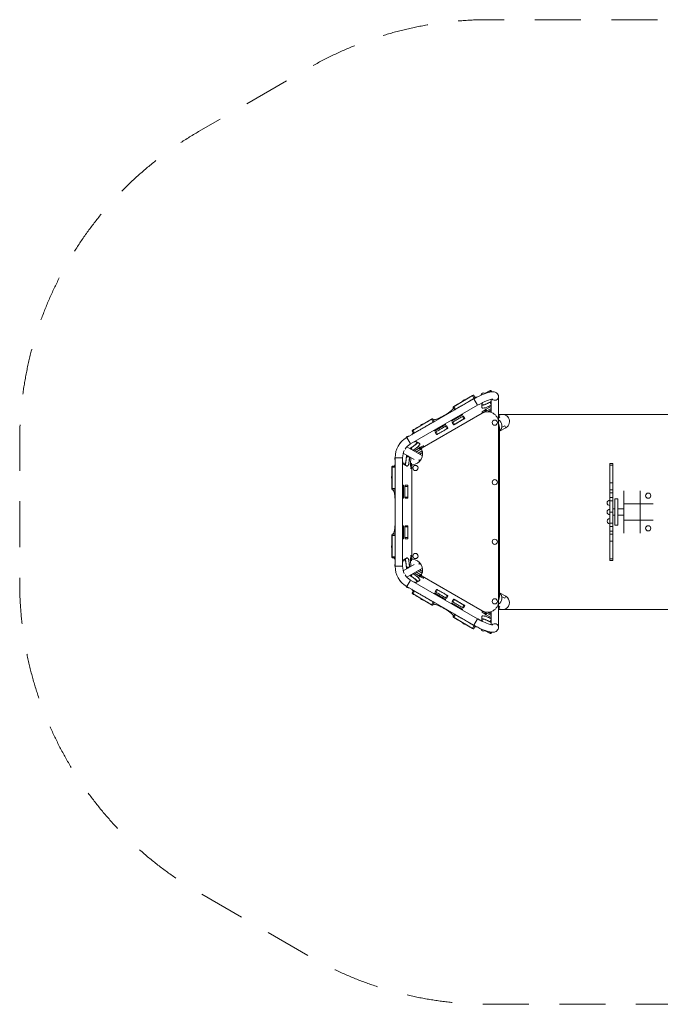
# Model space of a CAD drawing. Units: millimetres. Extents: x 3370 to 9537, y 582 to 5121.
# Drawn here: x 3370 to 6324, y 582 to 5121 of the extents above; entities that cross this region are included whole.
import ezdxf

# ---------------------------------------------------------------- set-up
doc = ezdxf.new("R2010")
doc.units = ezdxf.units.MM
doc.header["$MEASUREMENT"] = 0
doc.linetypes.add('DGN Style 2', pattern=[353.025505, 211.815303, -141.210202])
for name, color, linetype, lineweight in [('Level 14', 7, 'Continuous', 0), ('springs1 - Level 25', 7, 'Continuous', 0), ('springs1 - Level 26', 7, 'Continuous', 0), ('springs1 - Level 27', 3, 'Continuous', 0), ('springs1 - Level 41', 7, 'Continuous', 0)]:
    doc.layers.add(name, color=color, linetype=linetype, lineweight=lineweight)

msp = doc.modelspace()

# ---------------------------------------------------------------- linework, layer by layer
at = {"layer": 'Level 14', "color": 7, "linetype": 'DGN Style 2', "lineweight": 13, "flags": 128}
msp.add_lwpolyline([(7386, 4946.5), (8624.8, 4327.3, -0.618132), (8624.8, 1375.5), (7386, 756.3, -0.116398), (6648.3, 582.2), (5530.5, 582.2, -0.131652), (4705.5, 803.3), (4194.8, 1098.1, -0.267949), (3369.8, 2527.1), (3369.8, 3175.7, -0.267949), (4194.8, 4604.7), (4705.5, 4899.5, -0.131652), (5530.5, 5120.6), (6648.3, 5120.6, -0.116398), (7386, 4946.5)], format="xyb", dxfattribs=at)
at = {"layer": 'springs1 - Level 25', "color": 7, "linetype": 'Continuous', "lineweight": 13}
for p, q in [((5463.4, 3372.5), (5154.8, 3194.4)), ((5480.4, 3343.1), (5463.4, 3372.5)), ((5543.7, 3370.5), (5543.7, 3320.6)), ((5577.7, 3320.6), (5577.7, 3382.5)), ((5171.8, 3164.9), (5480.4, 3343.1)), ((5515.9, 3326.6), (5517.8, 3323.2)), ((5543.7, 3337.2), (5517.8, 3323.2)), ((5517.8, 3313.9), (5543.7, 3327.9)), ((5543.7, 3316.5), (5536.6, 3312.7)), ((5543.7, 3320.6), (5543.7, 3310.8)), ((5577.7, 3263.4), (5577.7, 3320.6)), ((5500.3, 3313), (5502.2, 3309.6)), ((5171.8, 3164.9), (5154.8, 3194.4)), ((5227.1, 3110.5), (5155.4, 3151.9)), ((5189.1, 3132.4), (5214, 3147.8)), ((5222.1, 3143.2), (5197.1, 3127.8)), ((5207, 3122.1), (5225.8, 3133.7)), ((5212.1, 3151.2), (5214, 3147.8)), ((5233.6, 3154.5), (5231.7, 3157.9)), ((5135.3, 3101.7), (5101.3, 3101.7)), ((5101.3, 3101.7), (5101.3, 2601.1)), ((5135.3, 2601.1), (5135.3, 3101.7)), ((5138.4, 3122.5), (5188.4, 3093.6)), ((5169.3, 3104.1), (5170.2, 3104.1)), ((5173.2, 3102.4), (5172.3, 3072.4)), ((5211.9, 3082.6), (5211.9, 3093.4)), ((5227.6, 3125.2), (5215.1, 3117.4)), ((5168.4, 3072.4), (5172.3, 3072.4)), ((5172.4, 3052), (5176.3, 3052)), ((6155.6, 2888.9), (6155.6, 2948.9)), ((6230.6, 2888.9), (6230.6, 2948.9)), ((6230.6, 2888.9), (6290.6, 2888.9)), ((6155.6, 2813.9), (6155.6, 2753.9)), ((6230.6, 2813.9), (6230.6, 2753.9)), ((6230.6, 2813.9), (6290.6, 2813.9)), ((5176.3, 2650.8), (5172.4, 2650.8)), ((5135.3, 2601.1), (5101.3, 2601.1)), ((5188.4, 2609.2), (5138.4, 2580.3)), ((5155.4, 2550.9), (5227.1, 2592.3)), ((5168.4, 2630.4), (5172.3, 2630.4)), ((5169.3, 2598.7), (5170.2, 2598.7)), ((5173.2, 2600.4), (5172.3, 2630.4)), ((5211.9, 2609.4), (5211.9, 2620.2)), ((5189.1, 2570.4), (5214, 2555)), ((5222.1, 2559.6), (5197.1, 2575)), ((5207, 2580.7), (5225.8, 2569.1)), ((5212.1, 2551.6), (5214, 2555)), ((5227.6, 2577.6), (5215.1, 2585.4)), ((5231.7, 2544.9), (5233.6, 2548.3)), ((5171.8, 2537.9), (5154.8, 2508.4)), ((5154.8, 2508.4), (5463.4, 2330.3)), ((5480.4, 2359.7), (5171.8, 2537.9)), ((5577.7, 2382.2), (5577.7, 2439.4)), ((5502.2, 2393.2), (5500.3, 2389.8)), ((5515.9, 2376.2), (5517.8, 2379.6)), ((5517.8, 2388.9), (5543.7, 2375)), ((5543.7, 2365.6), (5517.8, 2379.6)), ((5543.7, 2386.3), (5536.6, 2390.2)), ((5543.7, 2392), (5543.7, 2382.2)), ((5543.7, 2382.2), (5543.7, 2332.3)), ((5577.7, 2320.3), (5577.7, 2382.2)), ((5480.4, 2359.7), (5463.4, 2330.3))]:
    msp.add_line(p, q, dxfattribs=at)
for centre, start, end in [((5208.3, 3101.7), 120, 180), ((5208.3, 2601.1), 180, 240)]:
    msp.add_arc(centre, 107, start, end, dxfattribs=at)
at = {"layer": 'springs1 - Level 25', "color": 7, "linetype": 'Continuous', "lineweight": 13, "extrusion": (0, 0, -1)}
for centre, start, end in [((-5208.3, 3101.7), 0, 27.1322), ((-5208.3, 3101.7), 32.8678, 60), ((-5208.3, 2601.1), 332.8678, 0), ((-5208.3, 2601.1), 300, 327.1322)]:
    msp.add_arc(centre, 73, start, end, dxfattribs=at)
for centre, major_axis, ratio, start_param, end_param in [((5560.7, 3382.5), (17, 0), 0.965926, 6.283141, 8.67254), ((5218, 3145.5), (-5.2, -3), 0.226045, 0, 1.84144), ((5218, 3145.5), (-5.2, -3), 0.226045, 3.141593, 6.283185), ((5218, 3145.5), (-15.6, -9), 0.226045, 1.441023, 3.141593), ((5218, 3145.5), (-5.2, -3), 0.226045, 1.84144, 3.141593), ((5218, 3145.5), (-15.6, -9), 0.226045, 4.515774, 4.582616), ((5218, 3145.5), (-15.6, -9), 0.226045, 3.141593, 3.858576), ((5176.3, 2632.8), (0, -18), 0.226045, 1.441023, 3.141593), ((5176.3, 2632.8), (0, -6), 0.226045, 0, 1.84144), ((5176.3, 2632.8), (0, -6), 0.226045, 1.84144, 3.141593), ((5176.3, 2632.8), (0, -18), 0.226045, 3.141593, 3.545842), ((5176.3, 2632.8), (0, -6), 0.226045, 3.141593, 6.283185), ((5517.8, 2384.2), (15.6, -9), 0.226045, 1.441023, 3.141593), ((5517.8, 2384.2), (15.6, -9), 0.226045, 3.141593, 4.582616), ((5517.8, 2384.2), (5.2, -3), 0.226045, 1.84144, 3.141593), ((5517.8, 2384.2), (5.2, -3), 0.226045, 3.141593, 6.283185), ((5517.8, 2384.2), (5.2, -3), 0.226045, 0, 1.84144)]:
    msp.add_ellipse(centre, major_axis=major_axis, ratio=ratio, start_param=start_param, end_param=end_param, dxfattribs=at)
at = {"layer": 'springs1 - Level 25', "color": 7, "linetype": 'Continuous', "lineweight": 13}
for centre, major_axis, ratio, start_param, end_param in [((5517.8, 3318.6), (15.6, 9), 0.226045, 1.441023, 3.141593), ((5517.8, 3318.6), (15.6, 9), 0.226045, 3.141593, 4.582616), ((5517.8, 3318.6), (5.2, 3), 0.226045, 1.84144, 3.141593), ((5517.8, 3318.6), (5.2, 3), 0.226045, 3.141593, 6.283185), ((5517.8, 3318.6), (5.2, 3), 0.226045, 0, 1.84144), ((5176.3, 3070), (0, 18), 0.226045, 1.441023, 3.141593), ((5176.3, 3070), (0, 6), 0.226045, 0, 1.84144), ((5176.3, 3070), (0, 6), 0.226045, 1.84144, 3.141593), ((5176.3, 3070), (0, 6), 0.226045, 3.141593, 6.283185), ((5176.3, 3070), (0, 18), 0.226045, 3.141593, 3.545842), ((5218, 2557.3), (-5.2, 3), 0.226045, 0, 1.84144), ((5218, 2557.3), (-5.2, 3), 0.226045, 3.141593, 6.283185), ((5218, 2557.3), (-15.6, 9), 0.226045, 1.441023, 3.141593), ((5218, 2557.3), (-5.2, 3), 0.226045, 1.84144, 3.141593), ((5218, 2557.3), (-15.6, 9), 0.226045, 4.515774, 4.582616), ((5218, 2557.3), (-15.6, 9), 0.226045, 3.141593, 3.858576), ((5560.7, 2320.3), (17, 0), 0.965926, 0.000008, 2.389104)]:
    msp.add_ellipse(centre, major_axis=major_axis, ratio=ratio, start_param=start_param, end_param=end_param, dxfattribs=at)
for points, knots in [([(5577.7, 3382.5), (5577.7, 3383.1), (5577.6, 3384.2), (5577.4, 3386), (5577, 3388.3), (5576.3, 3390.6), (5575.3, 3392.7), (5574.1, 3394.7), (5572.8, 3396.6), (5570.8, 3398.6), (5567.9, 3401.4), (5558.1, 3405.8), (5534.6, 3406.2), (5500.9, 3392.8), (5472.1, 3377.4), (5469, 3375.7), (5466.1, 3374), (5464.2, 3373), (5463.4, 3372.5)], [0, 0, 0, 0, 0.01428, 0.029144, 0.043631, 0.07174, 0.085489, 0.099106, 0.126119, 0.1396, 0.166778, 0.22402, 0.405616, 0.920313, 0.941567, 0.962808, 0.984042, 1, 1, 1, 1]), ([(5480.4, 3343.1), (5508.3, 3359.7), (5541, 3371.8), (5550.9, 3371.4), (5551.2, 3371.5), (5551.5, 3371.5), (5551.7, 3371.5), (5551.7, 3371.5), (5551.7, 3371.5)], [0, 0, 0, 0, 0.892528, 0.916613, 0.939989, 0.962652, 0.984618, 1, 1, 1, 1]), ([(5463.4, 2330.3), (5466, 2328.8), (5497.1, 2311.4), (5528, 2299), (5548, 2297.4), (5552.8, 2297.2), (5558.7, 2297.8), (5569.9, 2301.5), (5576.9, 2310.8), (5577.6, 2318.3), (5577.7, 2319.5), (5577.7, 2320.2), (5577.7, 2320.3)], [0, 0, 0, 0, 0.053642, 0.607422, 0.632985, 0.658942, 0.739603, 0.815764, 0.969355, 0.983049, 0.99683, 1, 1, 1, 1]), ([(5551.7, 2331.4), (5551.8, 2331.3), (5541.4, 2331.2), (5512.6, 2342.1), (5490.3, 2354.3), (5487.3, 2355.9), (5484.4, 2357.5), (5482.1, 2358.8), (5480.7, 2359.5), (5480.4, 2359.7)], [0, 0, 0, 0, 0.221376, 0.866484, 0.897161, 0.927862, 0.958581, 0.989311, 1, 1, 1, 1])]:
    msp.add_open_spline(points, degree=3, knots=knots, dxfattribs=at)
at = {"layer": 'springs1 - Level 26', "color": 7, "linetype": 'Continuous', "lineweight": 13}
for p, q in [((5516.2, 3397.7), (5539, 3410)), ((5539, 3410), (5542.1, 3404.8)), ((5546.8, 3405.4), (5543.4, 3411.3)), ((5458.3, 3387.8), (5372.5, 3338.3)), ((5465.6, 3375.1), (5379.8, 3325.6)), ((5458.3, 3387.8), (5465.6, 3375.1)), ((5470.5, 3376.7), (5463.2, 3389.3)), ((5470.5, 3376.7), (5470.6, 3376.6)), ((5543.7, 3358.4), (5543.4, 3358.9)), ((5368.7, 3334.8), (5376, 3322.1)), ((5379.8, 3325.6), (5372.5, 3338.3)), ((5376, 3322.1), (5376, 3322.1)), ((5539, 3357.7), (5537.6, 3356.9)), ((5543.7, 3346.3), (5537.6, 3356.9)), ((5539, 3357.7), (5543.7, 3349.7)), ((5269.3, 3278.7), (5183.5, 3229.1)), ((5269.3, 3278.7), (5276.6, 3266)), ((5281.5, 3267.6), (5274.2, 3280.2)), ((5324.1, 3293.8), (5332, 3298.3)), ((5324.1, 3293.8), (5324.9, 3292.5)), ((5332, 3298.3), (5332.7, 3297.1)), ((5364.6, 3272.8), (5363.1, 3275.4)), ((5364.6, 3272.8), (5407.9, 3297.8)), ((5374.8, 3255.1), (5418.1, 3280.1)), ((5406.4, 3300.4), (5407.9, 3297.8)), ((5411.4, 3291.7), (5418.1, 3280.1)), ((5577.7, 3301.4), (5577.7, 3301.4)), ((5577.7, 3301.4), (6413.6, 3301.4)), ((5577.7, 3295.6), (5579, 3296.4)), ((5577.7, 3284.1), (5584, 3287.7)), ((5579.9, 3296.9), (5579, 3296.4)), ((5579, 3296.4), (5584, 3287.7)), ((5179.7, 3225.7), (5187.1, 3213)), ((5190.8, 3216.5), (5183.5, 3229.1)), ((5276.6, 3266), (5190.8, 3216.5)), ((5281.5, 3267.6), (5281.6, 3267.5)), ((5286.7, 3227.8), (5285.2, 3230.4)), ((5286.7, 3227.8), (5330, 3252.8)), ((5296.9, 3210.1), (5340.2, 3235.1)), ((5328.5, 3255.4), (5330, 3252.8)), ((5333.5, 3246.7), (5340.2, 3235.1)), ((5374.8, 3255.1), (5368.1, 3266.7)), ((5582.7, 3223.4), (5611.5, 3240.1)), ((5582.7, 2465.3), (5582.7, 3237.5)), ((5592.2, 3240.5), (5606.5, 3248.7)), ((5606.5, 3248.7), (5611.5, 3240.1)), ((5611.5, 3240.1), (5612.4, 3240.6)), ((5187.1, 3213), (5187.1, 3213)), ((5296.9, 3210.1), (5290.2, 3221.7)), ((5124.9, 3169.8), (5125.3, 3169.1)), ((5128.1, 3172.9), (5129, 3173.5)), ((5128.3, 3172.7), (5128.1, 3172.9)), ((5170.3, 3143.6), (5170.6, 3143.1)), ((5175, 3147.6), (5173.5, 3146.7)), ((5178.1, 3138.8), (5173.5, 3146.7)), ((5181.1, 3137.1), (5175, 3147.6)), ((5163.5, 3108), (5153, 3108)), ((5153, 3106.3), (5153, 3108)), ((5166.4, 3106.3), (5153, 3106.3)), ((5155.9, 3112.3), (5154.2, 3112.3)), ((5101.2, 3058.1), (5086.6, 3058.1)), ((5086.6, 2959), (5086.6, 3058.1)), ((5101.3, 3063.1), (5087.7, 3063.1)), ((5101.2, 2959), (5101.2, 3058.1)), ((6090.4, 3067.9), (6090.4, 3074.9)), ((6105.4, 3074.9), (6090.4, 3074.9)), ((6090.4, 3074.9), (6090.4, 3074.9)), ((6105.4, 3074.9), (6090.4, 3074.9)), ((6090.4, 3067.9), (6105.4, 3067.9)), ((6090.4, 2985.8), (6090.4, 3067.9)), ((6105.4, 3067.9), (6105.4, 3074.9)), ((6105.4, 3074.9), (6105.4, 3074.9)), ((6105.4, 2985.8), (6105.4, 3067.9)), ((5101.2, 2959), (5086.6, 2959)), ((5101.3, 2954), (5087.7, 2954)), ((5139.4, 2969.5), (5135.3, 2969.5)), ((5139.4, 2919.5), (5139.4, 2969.5)), ((5159.8, 2969.5), (5146.4, 2969.5)), ((5159.8, 2919.5), (5159.8, 2969.5)), ((6090.4, 2985.8), (6105.4, 2985.8)), ((6090.4, 2985.8), (6090.4, 2953.2)), ((6090.4, 2953.2), (6105.4, 2953.2)), ((6090.4, 2953.2), (6090.4, 2939.5)), ((6105.4, 2985.8), (6105.4, 2953.2)), ((6105.4, 2953.2), (6105.4, 2939.5)), ((5139.4, 2919.5), (5135.3, 2919.5)), ((5159.8, 2919.5), (5146.4, 2919.5)), ((6090.4, 2939.5), (6105.4, 2939.5)), ((6090.4, 2918.9), (6090.4, 2939.5)), ((6090.4, 2918.9), (6105.4, 2918.9)), ((6090.4, 2903.5), (6090.4, 2918.9)), ((6090.4, 2918.9), (6105.4, 2918.9)), ((6090.4, 2918.9), (6090.4, 2918.9)), ((6105.4, 2918.9), (6105.4, 2939.5)), ((6105.4, 2903.5), (6105.4, 2918.9)), ((6105.4, 2918.9), (6105.4, 2918.9)), ((6128.4, 2911.4), (6113.4, 2911.4)), ((6113.4, 2851.4), (6113.4, 2911.4)), ((6128.4, 2911.4), (6128.4, 2851.4)), ((5101.3, 2904), (5101, 2904)), ((5101, 2798.8), (5101, 2904)), ((6105.4, 2903.5), (6090.4, 2903.5)), ((6090.4, 2851.4), (6090.4, 2903.5)), ((6105.4, 2851.4), (6105.4, 2903.5)), ((6113.4, 2866.4), (6105.6, 2866.4)), ((6105.6, 2851.4), (6105.6, 2866.4)), ((6155.6, 2866.4), (6128.4, 2866.4)), ((6155.6, 2888.9), (6230.6, 2888.9)), ((6155.6, 2888.9), (6155.6, 2813.9)), ((6230.6, 2888.9), (6230.6, 2813.9)), ((6090.4, 2851.4), (6105.4, 2851.4)), ((6090.4, 2799.3), (6090.4, 2851.4)), ((6105.4, 2799.3), (6105.4, 2851.4)), ((6105.6, 2836.4), (6105.6, 2851.4)), ((6105.6, 2836.4), (6113.4, 2836.4)), ((6113.4, 2791.4), (6113.4, 2851.4)), ((6128.4, 2851.4), (6128.4, 2791.4)), ((6128.4, 2836.4), (6155.6, 2836.4)), ((6155.6, 2813.9), (6230.6, 2813.9)), ((5101.3, 2798.8), (5101, 2798.8)), ((5139.4, 2783.3), (5135.3, 2783.3)), ((5139.4, 2733.3), (5139.4, 2783.3)), ((5159.8, 2783.3), (5146.4, 2783.3)), ((5159.8, 2733.3), (5159.8, 2783.3)), ((6090.4, 2799.3), (6105.4, 2799.3)), ((6090.4, 2784), (6090.4, 2799.3)), ((6090.4, 2784), (6105.4, 2784)), ((6090.4, 2784), (6105.4, 2784)), ((6090.4, 2784), (6090.4, 2784)), ((6090.4, 2763.3), (6090.4, 2784)), ((6105.4, 2784), (6105.4, 2799.3)), ((6105.4, 2784), (6105.4, 2784)), ((6105.4, 2763.3), (6105.4, 2784)), ((6113.4, 2791.4), (6128.4, 2791.4)), ((5101.2, 2743.8), (5086.6, 2743.8)), ((5086.6, 2644.7), (5086.6, 2743.8)), ((5101.3, 2748.8), (5087.7, 2748.8)), ((5101.2, 2644.7), (5101.2, 2743.8)), ((5139.4, 2733.3), (5135.3, 2733.3)), ((5159.8, 2733.3), (5146.4, 2733.3)), ((6090.4, 2763.3), (6105.4, 2763.3)), ((6090.4, 2763.3), (6090.4, 2749.6)), ((6090.4, 2749.6), (6105.4, 2749.6)), ((6090.4, 2749.6), (6090.4, 2717)), ((6105.4, 2763.3), (6105.4, 2749.6)), ((6105.4, 2749.6), (6105.4, 2717)), ((6090.4, 2717), (6105.4, 2717)), ((6090.4, 2634.9), (6090.4, 2717)), ((6105.4, 2634.9), (6105.4, 2717)), ((5101.2, 2644.7), (5086.6, 2644.7)), ((5101.3, 2639.7), (5087.7, 2639.7)), ((6090.4, 2634.9), (6105.4, 2634.9)), ((6090.4, 2627.9), (6090.4, 2634.9)), ((6105.4, 2627.9), (6105.4, 2634.9)), ((5166.4, 2596.5), (5153, 2596.5)), ((5153, 2594.8), (5153, 2596.5)), ((5163.5, 2594.8), (5153, 2594.8)), ((5154.2, 2590.5), (5155.9, 2590.5)), ((6090.4, 2627.9), (6105.4, 2627.9)), ((5170.6, 2559.7), (5170.3, 2559.3)), ((5178.1, 2564), (5173.5, 2556.1)), ((5175, 2555.2), (5173.5, 2556.1)), ((5181.1, 2565.7), (5175, 2555.2)), ((5125.3, 2533.7), (5124.9, 2533)), ((5128.3, 2530.1), (5128.1, 2529.9)), ((5128.1, 2529.9), (5129, 2529.3)), ((5179.7, 2477.1), (5187.1, 2489.8)), ((5190.8, 2486.3), (5183.5, 2473.7)), ((5269.3, 2424.1), (5183.5, 2473.7)), ((5187.1, 2489.8), (5187.1, 2489.8)), ((5276.6, 2436.8), (5190.8, 2486.3)), ((5286.7, 2475.1), (5285.2, 2472.5)), ((5286.7, 2475.1), (5330, 2450.1)), ((5296.9, 2492.7), (5290.2, 2481.1)), ((5296.9, 2492.7), (5340.2, 2467.7)), ((5333.5, 2456.1), (5340.2, 2467.7)), ((5582.7, 2479.4), (5611.5, 2462.7)), ((5592.2, 2462.3), (5606.5, 2454.1)), ((5606.5, 2454.1), (5611.5, 2462.7)), ((5611.5, 2462.7), (5612.4, 2462.2)), ((5269.3, 2424.1), (5276.6, 2436.8)), ((5281.5, 2435.2), (5274.2, 2422.6)), ((5281.5, 2435.2), (5281.6, 2435.3)), ((5324.1, 2409), (5324.9, 2410.3)), ((5324.1, 2409), (5332, 2404.5)), ((5328.5, 2447.5), (5330, 2450.1)), ((5332, 2404.5), (5332.7, 2405.7)), ((5364.6, 2430.1), (5363.1, 2427.5)), ((5364.6, 2430.1), (5407.9, 2405.1)), ((5374.8, 2447.7), (5368.1, 2436.1)), ((5374.8, 2447.7), (5418.1, 2422.7)), ((5411.4, 2411.1), (5418.1, 2422.7)), ((5577.7, 2418.7), (5584, 2415.1)), ((5577.7, 2407.2), (5579, 2406.4)), ((5579, 2406.4), (5584, 2415.1)), ((5579.9, 2405.9), (5579, 2406.4)), ((5368.7, 2368), (5376, 2380.7)), ((5379.8, 2377.2), (5372.5, 2364.6)), ((5458.3, 2315), (5372.5, 2364.6)), ((5376, 2380.7), (5376, 2380.7)), ((5465.6, 2327.7), (5379.8, 2377.2)), ((5406.4, 2402.5), (5407.9, 2405.1)), ((5577.7, 2401.4), (6413.6, 2401.4)), ((5577.7, 2401.4), (5577.7, 2401.4)), ((5458.3, 2315), (5465.6, 2327.7)), ((5470.5, 2326.1), (5463.2, 2313.5)), ((5470.5, 2326.1), (5470.6, 2326.2)), ((5543.7, 2356.5), (5537.6, 2345.9)), ((5539, 2345.1), (5537.6, 2345.9)), ((5539, 2345.1), (5543.7, 2353.1)), ((5543.4, 2343.9), (5543.7, 2344.4)), ((5516.2, 2305.1), (5539, 2292.8)), ((5539, 2292.8), (5542.1, 2298)), ((5543.4, 2291.6), (5546.8, 2297.5))]:
    msp.add_line(p, q, dxfattribs=at)
for centre, radius, start, end in [((5422.5, 3356.1), 12, 84.0115, 155.9885), ((5508.4, 3388.3), 12, 51.9122, 173.8239), ((5508.4, 3335), 12, 68.0724, 126.2336), ((5560.7, 3263.4), 12, 0, 360), ((5596.2, 3268.8), 32.5, 300, 120), ((5228.8, 3244.3), 12, 84.0115, 155.9885), ((5532.7, 3237.5), 50, 0, 25.8419), ((5162.3, 3188.6), 12, 76.8373, 163.8827), ((5208.6, 3161.9), 12, 113.7664, 171.9276), ((5111, 3096.7), 12, 143.8095, 216.018), ((5157.4, 3070), 12, 128.0724, 186.2336), ((5194.9, 3054.4), 12, 0, 360), ((5096.1, 3011.3), 12, 144.0115, 215.9885), ((5560.7, 2988.8), 12, 0, 360), ((6090.4, 2893.4), 12, 90, 270), ((6268.1, 2926.4), 12, 0, 360), ((6090.4, 2851.4), 12, 90, 270), ((6090.2, 2809.4), 12, 89.045, 270.955), ((6268.1, 2776.4), 12, 0, 360), ((5560.7, 2714.1), 12, 0, 360), ((5096.1, 2691.5), 12, 144.0115, 215.9885), ((5157.4, 2632.8), 12, 173.7647, 231.9265), ((5194.9, 2648.4), 12, 0, 360), ((5111.2, 2606.1), 12, 144.9703, 215.179), ((5162.3, 2514.2), 12, 196.1173, 283.1627), ((5208.7, 2541.1), 12, 189.4977, 246.8124), ((5228.8, 2458.5), 12, 204.0115, 275.9885), ((5560.7, 2439.4), 12, 0, 360), ((5560.7, 2454.5), 32.5, 301.5389, 47.3963), ((5532.7, 2465.3), 50, 334.1581, 0), ((5422.5, 2346.7), 12, 204.0115, 275.9885), ((5508.4, 2367.9), 12, 233.7664, 291.9276), ((5508.4, 2314.5), 12, 186.2081, 308.0878)]:
    msp.add_arc(centre, radius, start, end, dxfattribs=at)
at = {"layer": 'springs1 - Level 26', "color": 7, "linetype": 'Continuous', "lineweight": 13, "extrusion": (0, 0, -1)}
for centre, start, end in [((-5560.7, 3248.3), 121.5389, 227.3963), ((-5596.2, 2434), 120, 300)]:
    msp.add_arc(centre, 32.5, start, end, dxfattribs=at)
at = {"layer": 'springs1 - Level 26', "color": 7, "linetype": 'Continuous', "lineweight": 13}
for centre, major_axis, start_param, end_param in [((5539, 3408.8), (4.33, 2.5), 0, 1.441023), ((5458.9, 3386.8), (4.33, 2.5), 0, 1.570796), ((5510.4, 3407.6), (43.3, 25), 3.141593, 3.850524), ((5539, 3356.4), (4.33, 2.5), 0, 1.441023), ((5326.4, 3308.1), (43.3, 25), 4.712389, 6.283185), ((5373, 3337.3), (4.33, 2.5), 1.570796, 3.141593), ((5537.6, 3369.9), (43.3, 25), 3.602672, 4.582616), ((5544.9, 3357.2), (43.3, 25), 3.150212, 4.555433), ((5269.9, 3277.7), (4.33, 2.5), 0, 1.570796), ((5318.5, 3303.6), (43.3, 25), 3.141593, 4.712389), ((5364.1, 3273.7), (4.33, 2.5), 3.141593, 4.712389), ((5407.4, 3298.7), (4.33, 2.5), 4.712389, 6.283185), ((5417.5, 3281.1), (4.33, 2.5), 4.712389, 6.283185), ((5184.1, 3228.2), (4.33, 2.5), 1.570796, 3.141593), ((5286.1, 3228.7), (4.33, 2.5), 3.141593, 4.712389), ((5329.4, 3253.7), (4.33, 2.5), 4.712389, 6.283185), ((5339.6, 3236.1), (4.33, 2.5), 4.712389, 6.283185), ((5374.2, 3256.1), (4.33, 2.5), 3.141593, 4.712389), ((5140.3, 3193.9), (43.3, 25), 5.632293, 6.283185), ((5296.3, 3211.1), (4.33, 2.5), 3.141593, 4.712389), ((5129.2, 3172.3), (4.33, 2.5), 1.70057, 3.141593), ((5174.7, 3146.1), (4.33, 2.5), 1.70057, 3.141593), ((5163.8, 3154.1), (43.3, 25), 4.842162, 5.822106), ((5171.1, 3141.4), (43.3, 25), 4.870385, 6.274566), ((5141.8, 3112.8), (0, 50), 3.602672, 4.582616), ((5156.4, 3112.8), (0, 50), 3.150212, 4.56881), ((5095.6, 3113.1), (0, 50), 3.141593, 3.677863), ((5089.7, 2904), (0, 50), 4.712389, 6.283185), ((5138.3, 2969.5), (0, 5), 4.712389, 6.283185), ((5158.6, 2969.5), (0, 5), 4.712389, 6.283185), ((5138.3, 2919.5), (0, 5), 3.141593, 4.712389), ((5158.6, 2919.5), (0, 5), 3.141593, 4.712389), ((5089.7, 2798.8), (0, 50), 3.141593, 4.712389), ((5138.3, 2783.3), (0, 5), 4.712389, 6.283185), ((5158.6, 2783.3), (0, 5), 4.712389, 6.283185), ((5138.3, 2733.3), (0, 5), 3.141593, 4.712389), ((5158.6, 2733.3), (0, 5), 3.141593, 4.712389), ((5095.6, 2589.7), (0, 50), 5.746915, 6.283185), ((5141.8, 2590.1), (0, 50), 4.842162, 5.822106), ((5156.4, 2590.1), (0, 50), 4.855968, 6.274566), ((5191.4, 2487.3), (-4.33, 2.5), 0, 1.570796), ((5277.2, 2437.7), (-4.33, 2.5), 1.570796, 3.141593), ((5380.4, 2378.2), (-4.33, 2.5), 0, 1.570796), ((5466.2, 2328.6), (-4.33, 2.5), 1.570796, 3.141593)]:
    msp.add_ellipse(centre, major_axis=major_axis, ratio=0.226045, start_param=start_param, end_param=end_param, dxfattribs=at)
at = {"layer": 'springs1 - Level 26', "color": 7, "linetype": 'Continuous', "lineweight": 13, "extrusion": (0, 0, -1)}
for centre, major_axis, start_param, end_param in [((5466.2, 3374.2), (-4.33, -2.5), 1.570796, 3.141593), ((5380.4, 3324.6), (-4.33, -2.5), 0, 1.570796), ((5277.2, 3265.1), (-4.33, -2.5), 1.570796, 3.141593), ((5191.4, 3215.5), (-4.33, -2.5), 0, 1.570796), ((5154.2, 3107.3), (0, -5), 1.70057, 3.141593), ((5087.7, 3058.1), (0, -5), 1.570796, 3.141593), ((5102.4, 3058.1), (0, -5), 1.570796, 1.99687), ((5087.7, 2959), (0, -5), 0, 1.570796), ((5102.4, 2959), (0, -5), 1.144723, 1.570796), ((5087.7, 2743.8), (0, -5), 1.570796, 3.141593), ((5102.4, 2743.8), (0, -5), 1.570796, 1.99687), ((5087.7, 2644.7), (0, -5), 0, 1.570796), ((5102.4, 2644.7), (0, -5), 1.144723, 1.570796), ((5154.2, 2595.5), (0, -5), 0, 1.441023), ((5174.7, 2556.8), (4.33, -2.5), 1.70057, 3.141593), ((5163.8, 2548.7), (43.3, -25), 4.842162, 5.822106), ((5171.1, 2561.4), (43.3, -25), 4.870385, 6.274566), ((5129.2, 2530.5), (4.33, -2.5), 1.70057, 3.141593), ((5140.3, 2508.9), (43.3, -25), 5.632293, 6.283185), ((5184.1, 2474.6), (4.33, -2.5), 1.570796, 3.141593), ((5286.1, 2474.1), (4.33, -2.5), 3.141593, 4.712389), ((5296.3, 2491.7), (4.33, -2.5), 3.141593, 4.712389), ((5339.6, 2466.7), (4.33, -2.5), 4.712389, 6.283185), ((5269.9, 2425.1), (4.33, -2.5), 0, 1.570796), ((5318.5, 2399.2), (43.3, -25), 3.141593, 4.712389), ((5329.4, 2449.1), (4.33, -2.5), 4.712389, 6.283185), ((5364.1, 2429.1), (4.33, -2.5), 3.141593, 4.712389), ((5374.2, 2446.7), (4.33, -2.5), 3.141593, 4.712389), ((5417.5, 2421.7), (4.33, -2.5), 4.712389, 6.283185), ((5326.4, 2394.7), (43.3, -25), 4.712389, 6.283185), ((5373, 2365.5), (4.33, -2.5), 1.570796, 3.141593), ((5407.4, 2404.1), (4.33, -2.5), 4.712389, 6.283185), ((5544.9, 2345.6), (43.3, -25), 3.150212, 4.555433), ((5458.9, 2316), (4.33, -2.5), 0, 1.570796), ((5510.4, 2295.2), (43.3, -25), 3.141593, 3.851045), ((5537.6, 2333), (43.3, -25), 3.602672, 4.582616), ((5539, 2346.4), (4.33, -2.5), 0, 1.441023), ((5539, 2294.1), (4.33, -2.5), 0, 1.441023)]:
    msp.add_ellipse(centre, major_axis=major_axis, ratio=0.226045, start_param=start_param, end_param=end_param, dxfattribs=at)
at = {"layer": 'springs1 - Level 27', "color": 7, "linetype": 'Continuous', "lineweight": 13}
for p, q in [((6128.6, 2851.4), (6128.6, 2911.4)), ((6128.6, 2791.4), (6128.6, 2851.4))]:
    msp.add_line(p, q, dxfattribs=at)
at = {"layer": 'springs1 - Level 27', "color": 7, "linetype": 'Continuous', "lineweight": 13, "flags": 128}
for points in [[(6105.6, 2939.5), (6105.6, 2953.2), (6105.6, 2985.8), (6105.6, 3067.9), (6105.6, 3074.9), (6105.6, 3036), (6105.6, 2991.2), (6105.6, 2983.8), (6105.6, 2983.9), (6105.6, 2986.3), (6105.6, 2986.3), (6105.6, 2983.9), (6105.6, 2983.8), (6105.6, 2991.2), (6105.6, 2991.2)], [(6105.6, 3036), (6105.6, 3036), (6105.6, 3074.9), (6105.6, 3067.9), (6105.6, 2985.8), (6105.6, 2985.8)], [(6105.6, 2953.2), (6105.6, 2939.5), (6105.6, 2918.9), (6105.6, 2939.5), (6105.6, 2918.9), (6105.6, 2918.9)], [(6105.6, 2711.6), (6105.6, 2711.6), (6105.6, 2719.1), (6105.6, 2718.9), (6105.6, 2716.5), (6105.6, 2716.5), (6105.6, 2718.9), (6105.6, 2719.1), (6105.6, 2711.6), (6105.6, 2666.8), (6105.6, 2627.9), (6105.6, 2634.9), (6105.6, 2717), (6105.6, 2749.6), (6105.6, 2763.3), (6105.6, 2784), (6105.6, 2763.3), (6105.6, 2784), (6105.6, 2784), (6105.6, 2807), (6105.6, 2813.7), (6105.6, 2813.4), (6105.6, 2801.2), (6105.6, 2851.4), (6105.6, 2799.3), (6105.6, 2851.4), (6105.6, 2903.5), (6105.6, 2901.7), (6105.6, 2889.4), (6105.6, 2895.8), (6105.6, 2889.1), (6105.6, 2918.9), (6105.6, 2895.8), (6105.6, 2918.9), (6105.6, 2918.9), (6105.6, 2939.5), (6105.6, 2918.9)], [(6105.6, 2918.9), (6105.6, 2895.8), (6105.6, 2889.1), (6105.6, 2889.4), (6105.6, 2889.4)], [(6105.6, 2901.7), (6105.6, 2901.7), (6105.6, 2851.4), (6105.6, 2903.5), (6105.6, 2851.4), (6105.6, 2799.3), (6105.6, 2801.2), (6105.6, 2801.2)], [(6105.6, 2813.4), (6105.6, 2813.4), (6105.6, 2807), (6105.6, 2813.7), (6105.6, 2784), (6105.6, 2807), (6105.6, 2784), (6105.6, 2784)], [(6105.6, 2763.3), (6105.6, 2784), (6105.6, 2763.3), (6105.6, 2749.6), (6105.6, 2749.6)], [(6105.6, 2717), (6105.6, 2634.9), (6105.6, 2627.9), (6105.6, 2666.8), (6105.6, 2666.8)]]:
    msp.add_lwpolyline(points, dxfattribs=at)
at = {"layer": 'springs1 - Level 27', "color": 7, "linetype": 'Continuous', "lineweight": 13}
for centre, major_axis, start_param, end_param in [((5432.6, 3342.8), (289.6, 167.2), -1.36217, -1.310537), ((5306.4, 2597), (289.6, -167.2), 4.460487, 4.527251)]:
    msp.add_ellipse(centre, major_axis=major_axis, ratio=0.226045, start_param=start_param, end_param=end_param, dxfattribs=at)
at = {"layer": 'springs1 - Level 27', "color": 7, "linetype": 'Continuous', "lineweight": 13, "extrusion": (0, 0, -1)}
for centre, major_axis, start_param, end_param in [((5306.4, 3105.8), (289.6, 167.2), 4.460487, 4.527251), ((5432.6, 2360), (289.6, -167.2), -1.36217, -1.310537)]:
    msp.add_ellipse(centre, major_axis=major_axis, ratio=0.226045, start_param=start_param, end_param=end_param, dxfattribs=at)
at = {"layer": 'springs1 - Level 41', "color": 7, "linetype": 'Continuous', "lineweight": 13}
for p, q in [((5225.4, 3146.6), (5502.7, 3306.8)), ((5411.8, 3301.1), (5410.8, 3302.9)), ((5333.9, 3256.1), (5332.8, 3257.9)), ((5577.7, 3263.4), (5577.7, 2439.4)), ((5177.9, 2638.3), (5177.9, 3064.5)), ((5502.7, 2396.1), (5225.4, 2556.2)), ((5333.9, 2446.7), (5332.8, 2445)), ((5411.8, 2401.7), (5410.8, 2400))]:
    msp.add_line(p, q, dxfattribs=at)
at = {"layer": 'springs1 - Level 41', "color": 7, "linetype": 'Continuous', "lineweight": 13, "extrusion": (0, 0, -1)}
for centre, radius, start, end in [((-5527.7, 3263.4), 50, 60, 180), ((-5227.9, 3142.3), 5, 335.2159, 60), ((-5182.9, 3064.5), 5, 0, 84.7841), ((-5182.9, 2638.3), 5, 275.2159, 0), ((-5227.9, 2560.5), 5, 300, 24.7841), ((-5527.7, 2439.4), 50, 180, 300)]:
    msp.add_arc(centre, radius, start, end, dxfattribs=at)
at = {"layer": 'springs1 - Level 41', "color": 7, "linetype": 'Continuous', "lineweight": 13}
for centre, start, end in [((5177.9, 3119.3), 275.2159, 24.7841), ((5177.9, 2583.6), 335.2159, 84.7841)]:
    msp.add_arc(centre, 50, start, end, dxfattribs=at)
for centre, major_axis, start_param, end_param in [((5510.3, 3407.7), (-43.3, -25), 0, 0.737979), ((5306.4, 3105.8), (289.6, 167.2), -4.527251, -4.460487), ((5380.5, 2378.4), (4.33, -2.5), 3.275338, 4.712389), ((5432.6, 2360), (289.6, -167.2), 1.310537, 1.36217)]:
    msp.add_ellipse(centre, major_axis=major_axis, ratio=0.226045, start_param=start_param, end_param=end_param, dxfattribs=at)
at = {"layer": 'springs1 - Level 41', "color": 7, "linetype": 'Continuous', "lineweight": 13, "extrusion": (0, 0, -1)}
for centre, major_axis, start_param, end_param in [((5380.5, 3324.5), (4.33, 2.5), 3.275338, 4.712389), ((5432.6, 3342.8), (289.6, 167.2), 1.310537, 1.36217), ((5095.4, 2589.7), (0, 50), 0, 0.556446), ((5306.4, 2597), (289.6, -167.2), -4.527251, -4.460487), ((5510.3, 2295.1), (-43.3, 25), 0, 0.738308)]:
    msp.add_ellipse(centre, major_axis=major_axis, ratio=0.226045, start_param=start_param, end_param=end_param, dxfattribs=at)
at = {"layer": 'springs1 - Level 41', "color": 7, "linetype": 'Continuous', "lineweight": 13}
for points, weights, knots in [([(5514.9, 3397.3), (5526.9, 3403.7), (5538.9, 3410.2), (5543.1, 3412.5), (5543.3, 3411.3)], [1, 1, 1, 0.722310421058, 1], [0, 0, 0, 0.5, 0.5, 1, 1, 1]), ([(5372.4, 3338.4), (5415.3, 3363.2), (5458.2, 3388), (5462.5, 3390.5), (5463.1, 3389.5), (5463.2, 3389.4), (5463.2, 3389.3)], [1, 1, 1, 0.707106781187, 1, 1, 1], [0, 0, 0, 0.333333, 0.333333, 0.666667, 0.666667, 1, 1, 1]), ([(5379.9, 3325.4), (5422.8, 3350.2), (5465.7, 3375), (5469.7, 3377.3), (5470.6, 3376.6)], [1, 1, 1, 0.733396791739, 1], [0, 0, 0, 0.5, 0.5, 1, 1, 1]), ([(5501.3, 3343.3), (5514.3, 3344.6), (5537.5, 3357.1), (5538.2, 3357.5), (5538.9, 3357.9), (5543.1, 3360.1), (5543.3, 3359)], [1, 0.883283775705, 1, 1, 1, 0.722310421059, 1], [0, 0, 0, 0.333333, 0.333333, 0.666667, 0.666667, 1, 1, 1]), ([(5275.1, 3278.7), (5280.7, 3269), (5324, 3294), (5328, 3296.2), (5331.9, 3298.5), (5375.2, 3323.5), (5369.6, 3333.3), (5369.6, 3333.3), (5369.6, 3333.3)], [1, 0.707106781187, 1, 1, 1, 0.707106781187, 1, 1, 1], [0, 0, 0, 0.25, 0.25, 0.5, 0.5, 0.75, 0.75, 1, 1, 1]), ([(5368.7, 3334.8), (5368.7, 3334.9), (5368.6, 3334.9), (5368.1, 3335.9), (5372.4, 3338.4)], [1, 1, 1, 0.707106781187, 1], [0, 0, 0, 0.5, 0.5, 1, 1, 1]), ([(5504.8, 3356), (5501.3, 3351.7), (5501.3, 3349), (5501.3, 3341.3), (5501.3, 3333.5), (5501.3, 3320.9), (5543.7, 3343.4)], [1, 0.979644274958, 1, 1, 1, 0.717429278078, 1], [0, 0, 0, 0.333333, 0.333333, 0.666667, 0.666667, 1, 1, 1]), ([(5179.7, 3225.7), (5179.7, 3225.8), (5179.6, 3225.8), (5179.1, 3226.8), (5183.4, 3229.3), (5226.3, 3254.1), (5269.2, 3278.9), (5273.6, 3281.4), (5274.1, 3280.4), (5274.2, 3280.3), (5274.2, 3280.2)], [1, 1, 1, 0.707106781187, 1, 1, 1, 0.707106781187, 1, 1, 1], [0, 0, 0, 0.2, 0.2, 0.4, 0.4, 0.6, 0.6, 0.8, 0.8, 1, 1, 1]), ([(5358.8, 3272.9), (5359.3, 3272), (5359.8, 3271.1), (5360.4, 3270.1), (5364.7, 3272.6), (5386.4, 3285.1), (5408, 3297.6), (5412.4, 3300.1), (5411.8, 3301.1)], [1, 1, 1, 0.707106781187, 1, 1, 1, 0.707106781187, 1], [0, 0, 0, 0.25, 0.25, 0.5, 0.5, 0.75, 0.75, 1, 1, 1]), ([(5422, 3283.4), (5419.1, 3288.3), (5416.3, 3293.2), (5415.7, 3294.2), (5411.4, 3291.7), (5389.8, 3279.2), (5368.1, 3266.7), (5363.8, 3264.2), (5364.4, 3263.2), (5367.2, 3258.3), (5370, 3253.4), (5370.6, 3252.5), (5374.9, 3255), (5396.5, 3267.5), (5418.2, 3280), (5422.5, 3282.5), (5422, 3283.4)], [1, 1, 1, 0.707106781187, 1, 1, 1, 0.707106781187, 1, 1, 1, 0.707106781187, 1, 1, 1, 0.707106781187, 1], [0, 0, 0, 0.125, 0.125, 0.25, 0.25, 0.375, 0.375, 0.5, 0.5, 0.625, 0.625, 0.75, 0.75, 0.875, 0.875, 1, 1, 1]), ([(5187.1, 3213), (5187.1, 3214.1), (5190.9, 3216.3), (5233.8, 3241.1), (5276.7, 3265.9), (5280.5, 3268.1), (5281.5, 3267.5)], [1, 0.75277707919, 1, 1, 1, 0.75277707919, 1], [0, 0, 0, 0.333333, 0.333333, 0.666667, 0.666667, 1, 1, 1]), ([(5280.9, 3227.9), (5281.4, 3227), (5281.9, 3226.1), (5282.5, 3225.1), (5286.8, 3227.6), (5308.4, 3240.1), (5330.1, 3252.6), (5334.4, 3255.1), (5333.9, 3256.1)], [1, 1, 1, 0.707106781187, 1, 1, 1, 0.707106781187, 1], [0, 0, 0, 0.25, 0.25, 0.5, 0.5, 0.75, 0.75, 1, 1, 1]), ([(5344, 3238.4), (5341.2, 3243.3), (5338.4, 3248.2), (5337.8, 3249.2), (5333.5, 3246.7), (5311.8, 3234.2), (5290.2, 3221.7), (5285.8, 3219.2), (5286.4, 3218.2), (5289.2, 3213.3), (5292.1, 3208.4), (5292.6, 3207.5), (5297, 3210), (5318.6, 3222.5), (5340.3, 3235), (5344.6, 3237.5), (5344, 3238.4)], [1, 1, 1, 0.707106781187, 1, 1, 1, 0.707106781187, 1, 1, 1, 0.707106781187, 1, 1, 1, 0.707106781187, 1], [0, 0, 0, 0.125, 0.125, 0.25, 0.25, 0.375, 0.375, 0.5, 0.5, 0.625, 0.625, 0.75, 0.75, 0.875, 0.875, 1, 1, 1]), ([(5177.6, 3207.5), (5185.5, 3215.7), (5183.6, 3219.1), (5183.6, 3219.1), (5183.6, 3219.1)], [1, 0.943958492518, 1, 1, 1], [0, 0, 0, 0.5, 0.5, 1, 1, 1]), ([(5124.8, 3169.9), (5123.9, 3170.6), (5128, 3173.1), (5128.7, 3173.6), (5129.5, 3174.1)], [1, 0.722310421057, 1, 1, 1], [0, 0, 0, 0.5, 0.5, 1, 1, 1]), ([(5170.3, 3143.6), (5169.4, 3144.4), (5173.4, 3146.9), (5174.2, 3147.3), (5174.9, 3147.8), (5197.3, 3161.6), (5204.9, 3172.2)], [1, 0.722310421056, 1, 1, 1, 0.883283775705, 1], [0, 0, 0, 0.333333, 0.333333, 0.666667, 0.666667, 1, 1, 1]), ([(5183.7, 3135.6), (5224.3, 3161), (5213.4, 3167.3), (5206.7, 3171.2), (5199.9, 3175.1), (5197, 3176.7), (5189.1, 3174.9)], [1, 0.717791663414, 1, 1, 1, 0.967846209898, 1], [0, 0, 0, 0.333333, 0.333333, 0.666667, 0.666667, 1, 1, 1]), ([(5167.8, 3105.5), (5166.2, 3056.8), (5155.1, 3063.2), (5148.4, 3067.1), (5141.7, 3070.9), (5138, 3073.1), (5135.3, 3084.4)], [1, 0.712753591429, 1, 1, 1, 0.950356110296, 1], [0, 0, 0, 0.333333, 0.333333, 0.666667, 0.666667, 1, 1, 1]), ([(5154.1, 3112.3), (5153, 3112.7), (5152.8, 3108), (5152.8, 3107.1), (5152.8, 3106.3), (5152, 3080), (5146.7, 3068.1)], [1, 0.722310421057, 1, 1, 1, 0.883283775706, 1], [0, 0, 0, 0.333333, 0.333333, 0.666667, 0.666667, 1, 1, 1]), ([(5087.7, 3063.1), (5087.7, 3063.1), (5087.6, 3063.1), (5086.4, 3063.1), (5086.4, 3058.1), (5086.4, 3008.6), (5086.4, 2959), (5086.4, 2954), (5087.6, 2954), (5087.7, 2954), (5087.7, 2954)], [1, 1, 1, 0.707106781187, 1, 1, 1, 0.707106781187, 1, 1, 1], [0, 0, 0, 0.2, 0.2, 0.4, 0.4, 0.6, 0.6, 0.8, 0.8, 1, 1, 1]), ([(5101.3, 3070.7), (5098.6, 3063.1), (5095.4, 3063.1), (5095.4, 3063.1), (5095.4, 3063.1)], [1, 0.961545073038, 1, 1, 1], [0, 0, 0, 0.5, 0.5, 1, 1, 1]), ([(5089.5, 2954), (5100.8, 2954), (5100.8, 2904), (5100.8, 2851.4), (5100.8, 2798.8), (5100.8, 2748.8), (5089.5, 2748.8), (5089.5, 2748.8), (5089.5, 2748.8)], [1, 0.707106781187, 1, 1, 1, 0.707106781187, 1, 1, 1], [0, 0, 0, 0.25, 0.25, 0.5, 0.5, 0.75, 0.75, 1, 1, 1]), ([(5135.3, 2974.5), (5136.9, 2974.5), (5138.5, 2974.5), (5139.6, 2974.5), (5139.6, 2969.5), (5139.6, 2944.5), (5139.6, 2919.5), (5139.6, 2914.5), (5138.5, 2914.5), (5136.9, 2914.5), (5135.3, 2914.5)], [1, 1, 1, 0.707106781187, 1, 1, 1, 0.707106781187, 1, 1, 1], [0, 0, 0, 0.2, 0.2, 0.4, 0.4, 0.6, 0.6, 0.8, 0.8, 1, 1, 1]), ([(5146.4, 2969.5), (5146.4, 2974.5), (5147.5, 2974.5), (5153.2, 2974.5), (5158.8, 2974.5), (5160, 2974.5), (5160, 2969.5), (5160, 2944.5), (5160, 2919.5), (5160, 2914.5), (5158.8, 2914.5), (5153.2, 2914.5), (5147.5, 2914.5), (5146.4, 2914.5), (5146.4, 2919.5), (5146.4, 2944.5), (5146.4, 2969.5)], [1, 0.707106781187, 1, 1, 1, 0.707106781187, 1, 1, 1, 0.707106781187, 1, 1, 1, 0.707106781187, 1, 1, 1], [0, 0, 0, 0.125, 0.125, 0.25, 0.25, 0.375, 0.375, 0.5, 0.5, 0.625, 0.625, 0.75, 0.75, 0.875, 0.875, 1, 1, 1]), ([(5135.3, 2788.3), (5136.9, 2788.3), (5138.5, 2788.3), (5139.6, 2788.3), (5139.6, 2783.3), (5139.6, 2758.3), (5139.6, 2733.3), (5139.6, 2728.3), (5138.5, 2728.3), (5136.9, 2728.3), (5135.3, 2728.3)], [1, 1, 1, 0.707106781187, 1, 1, 1, 0.707106781187, 1, 1, 1], [0, 0, 0, 0.2, 0.2, 0.4, 0.4, 0.6, 0.6, 0.8, 0.8, 1, 1, 1]), ([(5146.4, 2783.3), (5146.4, 2788.3), (5147.5, 2788.3), (5153.2, 2788.3), (5158.8, 2788.3), (5160, 2788.3), (5160, 2783.3), (5160, 2758.3), (5160, 2733.3), (5160, 2728.3), (5158.8, 2728.3), (5153.2, 2728.3), (5147.5, 2728.3), (5146.4, 2728.3), (5146.4, 2733.3), (5146.4, 2758.3), (5146.4, 2783.3)], [1, 0.707106781187, 1, 1, 1, 0.707106781187, 1, 1, 1, 0.707106781187, 1, 1, 1, 0.707106781187, 1, 1, 1], [0, 0, 0, 0.125, 0.125, 0.25, 0.25, 0.375, 0.375, 0.5, 0.5, 0.625, 0.625, 0.75, 0.75, 0.875, 0.875, 1, 1, 1]), ([(5087.7, 2748.8), (5087.7, 2748.8), (5087.6, 2748.8), (5086.4, 2748.8), (5086.4, 2743.8), (5086.4, 2694.2), (5086.4, 2644.7), (5086.4, 2639.7), (5087.6, 2639.7), (5087.7, 2639.7), (5087.7, 2639.7)], [1, 1, 1, 0.707106781187, 1, 1, 1, 0.707106781187, 1, 1, 1], [0, 0, 0, 0.2, 0.2, 0.4, 0.4, 0.6, 0.6, 0.8, 0.8, 1, 1, 1]), ([(5135.3, 2618.4), (5138, 2629.8), (5141.7, 2631.9), (5148.4, 2635.8), (5155.1, 2639.6), (5166.2, 2646), (5167.8, 2597.3)], [1, 0.95035611029, 1, 1, 1, 0.71275359143, 1], [0, 0, 0, 0.333333, 0.333333, 0.666667, 0.666667, 1, 1, 1]), ([(5146.7, 2634.8), (5152, 2622.8), (5152.8, 2596.5), (5152.8, 2595.7), (5152.8, 2594.8), (5153, 2590.1), (5154.1, 2590.5)], [1, 0.883283775706, 1, 1, 1, 0.722310421057, 1], [0, 0, 0, 0.333333, 0.333333, 0.666667, 0.666667, 1, 1, 1]), ([(5170.3, 2559.2), (5169.4, 2558.4), (5173.4, 2555.9), (5174.2, 2555.5), (5174.9, 2555.1), (5197.3, 2541.2), (5204.9, 2530.6)], [1, 0.722310421056, 1, 1, 1, 0.883283775705, 1], [0, 0, 0, 0.333333, 0.333333, 0.666667, 0.666667, 1, 1, 1]), ([(5183.7, 2567.2), (5224.3, 2541.8), (5213.4, 2535.5), (5206.7, 2531.6), (5199.9, 2527.8), (5197, 2526.1), (5189.1, 2527.9)], [1, 0.717791663414, 1, 1, 1, 0.967846209898, 1], [0, 0, 0, 0.333333, 0.333333, 0.666667, 0.666667, 1, 1, 1]), ([(5124.8, 2532.9), (5123.9, 2532.2), (5128, 2529.7), (5128.7, 2529.2), (5129.5, 2528.8)], [1, 0.722310421057, 1, 1, 1], [0, 0, 0, 0.5, 0.5, 1, 1, 1]), ([(5177.6, 2495.3), (5185.5, 2487.2), (5183.6, 2483.7), (5183.6, 2483.7), (5183.6, 2483.7)], [1, 0.943958492518, 1, 1, 1], [0, 0, 0, 0.5, 0.5, 1, 1, 1]), ([(5179.7, 2477.1), (5179.7, 2477.1), (5179.6, 2477), (5179.1, 2476), (5183.4, 2473.5), (5226.3, 2448.7), (5269.2, 2423.9), (5273.6, 2421.4), (5274.1, 2422.4), (5274.2, 2422.5), (5274.2, 2422.6)], [1, 1, 1, 0.707106781187, 1, 1, 1, 0.707106781187, 1, 1, 1], [0, 0, 0, 0.2, 0.2, 0.4, 0.4, 0.6, 0.6, 0.8, 0.8, 1, 1, 1]), ([(5187.1, 2489.8), (5187.1, 2488.7), (5190.9, 2486.5), (5233.8, 2461.7), (5276.7, 2436.9), (5280.5, 2434.7), (5281.5, 2435.3)], [1, 0.75277707919, 1, 1, 1, 0.75277707919, 1], [0, 0, 0, 0.333333, 0.333333, 0.666667, 0.666667, 1, 1, 1]), ([(5280.9, 2475), (5281.4, 2475.8), (5281.9, 2476.7), (5282.5, 2477.7), (5286.8, 2475.2), (5308.4, 2462.7), (5330.1, 2450.2), (5334.4, 2447.7), (5333.9, 2446.7)], [1, 1, 1, 0.707106781187, 1, 1, 1, 0.707106781187, 1], [0, 0, 0, 0.25, 0.25, 0.5, 0.5, 0.75, 0.75, 1, 1, 1]), ([(5344, 2464.4), (5341.2, 2459.5), (5338.4, 2454.6), (5337.8, 2453.6), (5333.5, 2456.1), (5311.8, 2468.6), (5290.2, 2481.1), (5285.8, 2483.6), (5286.4, 2484.6), (5289.2, 2489.5), (5292.1, 2494.4), (5292.6, 2495.3), (5297, 2492.8), (5318.6, 2480.3), (5340.3, 2467.8), (5344.6, 2465.3), (5344, 2464.4)], [1, 1, 1, 0.707106781187, 1, 1, 1, 0.707106781187, 1, 1, 1, 0.707106781187, 1, 1, 1, 0.707106781187, 1], [0, 0, 0, 0.125, 0.125, 0.25, 0.25, 0.375, 0.375, 0.5, 0.5, 0.625, 0.625, 0.75, 0.75, 0.875, 0.875, 1, 1, 1]), ([(5275.1, 2424.1), (5280.7, 2433.9), (5324, 2408.9), (5328, 2406.6), (5331.9, 2404.3), (5375.2, 2379.3), (5369.6, 2369.5), (5369.6, 2369.5), (5369.6, 2369.5)], [1, 0.707106781187, 1, 1, 1, 0.707106781187, 1, 1, 1], [0, 0, 0, 0.25, 0.25, 0.5, 0.5, 0.75, 0.75, 1, 1, 1]), ([(5358.8, 2430), (5359.3, 2430.8), (5359.8, 2431.7), (5360.4, 2432.7), (5364.7, 2430.2), (5386.4, 2417.7), (5408, 2405.2), (5412.4, 2402.7), (5411.8, 2401.7)], [1, 1, 1, 0.707106781187, 1, 1, 1, 0.707106781187, 1], [0, 0, 0, 0.25, 0.25, 0.5, 0.5, 0.75, 0.75, 1, 1, 1]), ([(5422, 2419.4), (5419.1, 2414.5), (5416.3, 2409.6), (5415.7, 2408.6), (5411.4, 2411.1), (5389.8, 2423.6), (5368.1, 2436.1), (5363.8, 2438.6), (5364.4, 2439.6), (5367.2, 2444.5), (5370, 2449.4), (5370.6, 2450.3), (5374.9, 2447.8), (5396.5, 2435.3), (5418.2, 2422.8), (5422.5, 2420.3), (5422, 2419.4)], [1, 1, 1, 0.707106781187, 1, 1, 1, 0.707106781187, 1, 1, 1, 0.707106781187, 1, 1, 1, 0.707106781187, 1], [0, 0, 0, 0.125, 0.125, 0.25, 0.25, 0.375, 0.375, 0.5, 0.5, 0.625, 0.625, 0.75, 0.75, 0.875, 0.875, 1, 1, 1]), ([(5368.7, 2368), (5368.7, 2368), (5368.6, 2367.9), (5368.1, 2366.9), (5372.4, 2364.4)], [1, 1, 1, 0.707106781187, 1], [0, 0, 0, 0.5, 0.5, 1, 1, 1]), ([(5372.4, 2364.4), (5415.3, 2339.6), (5458.2, 2314.8), (5462.5, 2312.3), (5463.1, 2313.3), (5463.2, 2313.4), (5463.2, 2313.5)], [1, 1, 1, 0.707106781187, 1, 1, 1], [0, 0, 0, 0.333333, 0.333333, 0.666667, 0.666667, 1, 1, 1]), ([(5379.9, 2377.4), (5422.8, 2352.6), (5465.7, 2327.8), (5469.8, 2325.5), (5470.6, 2326.2)], [1, 1, 1, 0.73128473184, 1], [0, 0, 0, 0.5, 0.5, 1, 1, 1]), ([(5504.8, 2346.8), (5501.3, 2351.1), (5501.3, 2353.8), (5501.3, 2361.5), (5501.3, 2369.3), (5501.3, 2381.9), (5543.7, 2359.4)], [1, 0.97987778689, 1, 1, 1, 0.717429278078, 1], [0, 0, 0, 0.333333, 0.333333, 0.666667, 0.666667, 1, 1, 1]), ([(5501.3, 2359.5), (5514.3, 2358.2), (5537.5, 2345.7), (5538.2, 2345.3), (5538.9, 2344.9), (5543.1, 2342.7), (5543.3, 2343.8)], [1, 0.883283775705, 1, 1, 1, 0.722310421057, 1], [0, 0, 0, 0.333333, 0.333333, 0.666667, 0.666667, 1, 1, 1]), ([(5514.9, 2305.6), (5526.9, 2299.1), (5538.9, 2292.6), (5543.1, 2290.3), (5543.3, 2291.5)], [1, 1, 1, 0.722310421058, 1], [0, 0, 0, 0.5, 0.5, 1, 1, 1])]:
    msp.add_rational_spline(points, weights, degree=2, knots=knots, dxfattribs=at)

doc.saveas('drawing.dxf')
